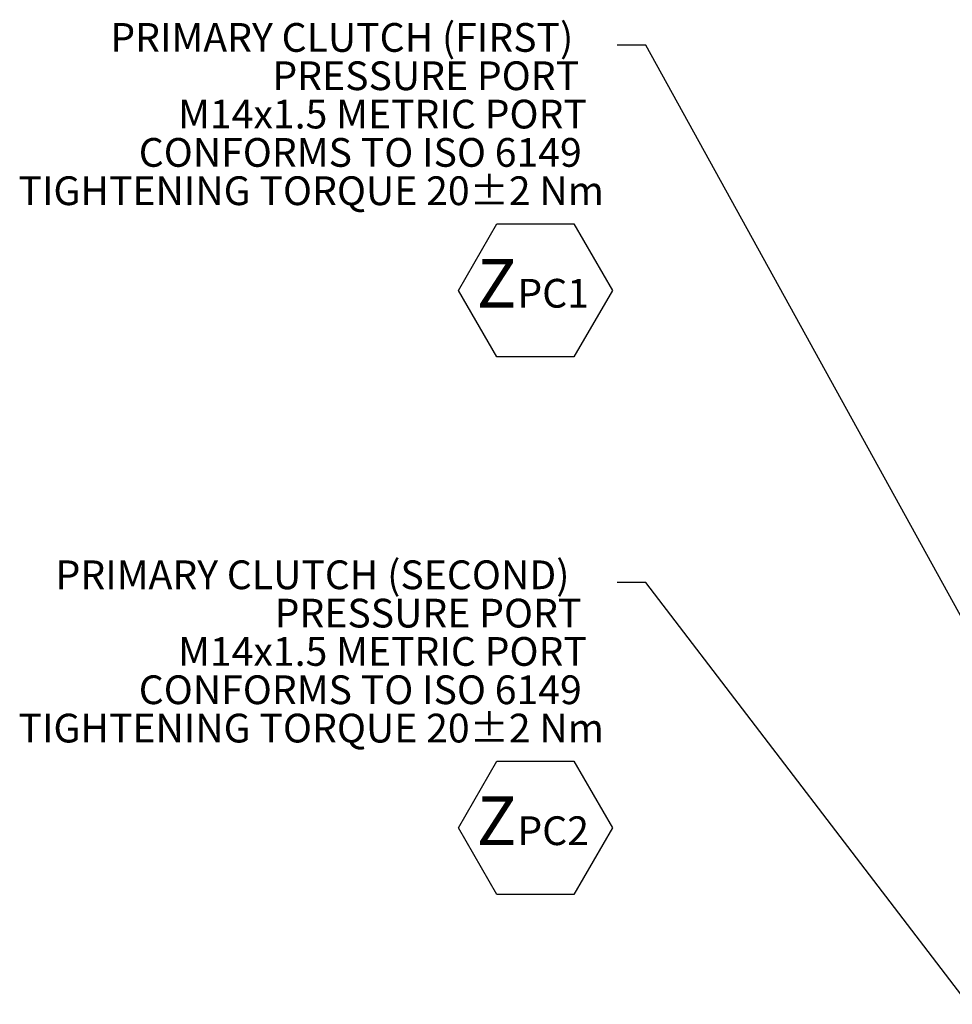
# Model space of a CAD drawing. Units: millimetres. Extents: x 11 to 1180, y 5 to 832.
# Drawn here: x 859 to 956, y 354 to 457 of the extents above; entities that cross this region are included whole.
import ezdxf

# ---------------------------------------------------------------- set-up
doc = ezdxf.new("R2010")
doc.units = ezdxf.units.MM
doc.layers.add('SLD-0', color=7, linetype='Continuous')
doc.styles.add('SLDTEXTSTYLE0', font='TXT', dxfattribs={"width": 0.605})
doc.dimstyles.new('SLDDIMSTYLE4', dxfattribs={"dimtxt": 0, "dimasz": 3, "dimexe": 0, "dimexo": 0.0625, "dimgap": 0, "dimtad": 0, "dimtih": 1, "dimtoh": 1, "dimdec": 0, "dimrnd": 1e-09, "dimzin": 0, "dimdsep": 46, "dimtxsty": 'Standard', "dimsah": 1, "dimcen": 0.09, "dimadec": 0, "dimazin": 0, "dimtfac": 3, "dimtdec": 0, "dimtofl": 0, "dimtmove": 0, "dimatfit": 3, "dimfxl": 0, "dimfrac": 2, "dimtolj": 1, "dimtzin": 0, "dimarcsym": 0})

# ---------------------------------------------------------------- blocks, each defined once
blk = doc.blocks.new('SW_NOTE_27')
at = {"layer": 'SLD-0', "color": 0}
for p, q in [((-16.56, -25.6), (-12.54, -18.64)), ((-12.54, -18.64), (-4.51, -18.64)), ((-4.51, -18.64), (-0.49, -25.6)), ((-12.54, -32.56), (-16.56, -25.6)), ((-0.49, -25.6), (-4.51, -32.56)), ((-4.51, -32.56), (-12.54, -32.56))]:
    blk.add_line(p, q, dxfattribs=at)
at = {"layer": 'SLD-0', "color": 0, "attachment_point": 1, "style": 'SLDTEXTSTYLE0'}
for s, insert, char_height in [('PRIMARY CLUTCH (SECOND)', (-58.64, 2.3), 3), ('PRESSURE PORT', (-35.76, -1.7), 3), ('M14x1.5 METRIC PORT', (-45.84, -5.7), 3), ('CONFORMS TO ISO 6149', (-49.95, -9.7), 3), ('TIGHTENING TORQUE 20±2 Nm', (-62.51, -13.7), 3), ('Z', (-14.67, -22.33), 5.08), ('PC2', (-10.41, -24.41), 3)]:
    blk.add_mtext(s, dxfattribs=dict(at, insert=insert, char_height=char_height))
blk = doc.blocks.new('SW_NOTE_28')
at = {"layer": 'SLD-0', "color": 0}
for p, q in [((-16.56, -25.6), (-12.54, -18.64)), ((-12.54, -18.64), (-4.51, -18.64)), ((-4.51, -18.64), (-0.49, -25.6)), ((-12.54, -32.55), (-16.56, -25.6)), ((-0.49, -25.6), (-4.51, -32.55)), ((-4.51, -32.55), (-12.54, -32.55))]:
    blk.add_line(p, q, dxfattribs=at)
at = {"layer": 'SLD-0', "color": 0, "attachment_point": 1, "style": 'SLDTEXTSTYLE0'}
for s, insert, char_height in [('PRIMARY CLUTCH (FIRST)', (-52.92, 2.3), 3), (' PRESSURE PORT', (-36.91, -1.7), 3), ('M14x1.5 METRIC PORT', (-45.84, -5.7), 3), ('CONFORMS TO ISO 6149', (-49.95, -9.7), 3), ('TIGHTENING TORQUE 20±2 Nm', (-62.51, -13.7), 3), ('Z', (-14.67, -22.33), 5.08), ('PC1', (-10.41, -24.4), 3)]:
    blk.add_mtext(s, dxfattribs=dict(at, insert=insert, char_height=char_height))

msp = doc.modelspace()

# ---------------------------------------------------------------- block references
at = {"layer": 'SLD-0'}
for name, p in [('SW_NOTE_28', (921.248215, 454.372679)), ('SW_NOTE_27', (921.248215, 398.286365))]:
    msp.add_blockref(name, p, dxfattribs=at)

# ---------------------------------------------------------------- leaders
for points in [[(996.769069, 322.950308), (924.248215, 454.372679), (921.248215, 454.372679)], [(989.167671, 313.434645), (924.248215, 398.286365), (921.248215, 398.286365)]]:
    msp.add_leader(points, dimstyle='SLDDIMSTYLE4', dxfattribs=at)

doc.saveas('drawing.dxf')
